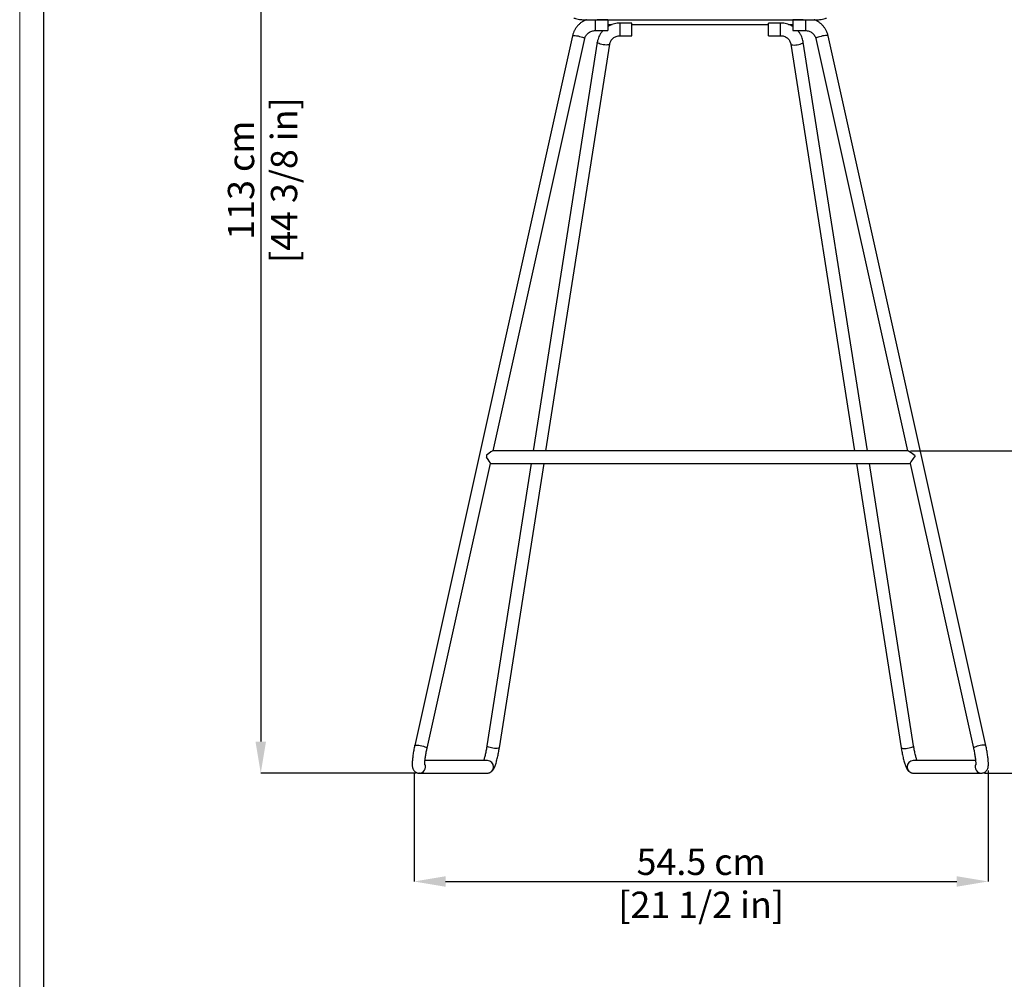
# Model space of a CAD drawing. Units: millimetres. Extents: x 0 to 3272, y -49 to 2287.
# Drawn here: x 0 to 937, y 786 to 1699 of the extents above; entities that cross this region are included whole.
import ezdxf

# ---------------------------------------------------------------- set-up
doc = ezdxf.new("R2010")
doc.units = ezdxf.units.MM
doc.layers.add('CARTIGLIO', color=7, linetype='Continuous', lineweight=13)
doc.layers.add('QUOTE', color=251, linetype='Continuous', lineweight=5)
doc.layers.add('OGGETTO', color=7, linetype='Continuous')
doc.styles.add('ARIAL', font='Arial')
doc.dimstyles.new('Quotatura  scala 1_8', dxfattribs={"dimtxt": 25, "dimasz": 30, "dimexe": 0, "dimexo": 3, "dimgap": 6, "dimtad": 1, "dimlfac": 0.1, "dimrnd": 0.5, "dimzin": 12, "dimdsep": 46, "dimtxsty": 'ARIAL', "dimcen": 0.09, "dimclrd": 256, "dimclre": 251, "dimadec": 0, "dimazin": 3, "dimtfac": 1, "dimtofl": 0, "dimtmove": 0, "dimatfit": 3, "dimfxl": 1, "dimfrac": 2, "dimtolj": 1, "dimtzin": 12, "dimarcsym": 0})

# ---------------------------------------------------------------- blocks, each defined once
blk = doc.blocks.new('*D5')
at = {"layer": 'Defpoints', "color": 0}
for p in [(844.46, 1288.98), (914.8, 982.29), (1081.99, 982.29)]:
    blk.add_point(p, dxfattribs=at)
at = {"layer": 'QUOTE', "color": 251, "lineweight": -2}
for p, q in [((847.46, 1288.98), (1081.99, 1288.98)), ((917.8, 982.29), (1081.99, 982.29))]:
    blk.add_line(p, q, dxfattribs=at)
at = {"layer": 'QUOTE', "lineweight": -2}
blk.add_line((1081.99, 1258.98), (1081.99, 1012.29), dxfattribs=at)
at = {"layer": 'QUOTE'}
for points in [[(1086.99, 1258.98), (1076.99, 1258.98), (1081.99, 1288.98)], [(1076.99, 1012.29), (1086.99, 1012.29), (1081.99, 982.29)]]:
    blk.add_solid(points, dxfattribs=at)
at = {"layer": 'QUOTE', "color": 0, "insert": (1044.94, 1132.64), "char_height": 25, "attachment_point": 2, "rotation": 90, "style": 'ARIAL'}
blk.add_mtext('\\A1;30.5 cm\\P [12 1/8 in]', dxfattribs=at)
blk = doc.blocks.new('*D11')
at = {"layer": 'Defpoints', "color": 0}
for p in [(515.02, 2110.73), (229.29, 982.29), (380.05, 982.29)]:
    blk.add_point(p, dxfattribs=at)
at = {"layer": 'QUOTE', "color": 251, "lineweight": -2}
for p, q in [((512.02, 2110.73), (229.29, 2110.73)), ((377.05, 982.29), (229.29, 982.29))]:
    blk.add_line(p, q, dxfattribs=at)
at = {"layer": 'QUOTE', "lineweight": -2}
blk.add_line((229.29, 2080.73), (229.29, 1012.29), dxfattribs=at)
at = {"layer": 'QUOTE'}
for points in [[(234.29, 2080.73), (224.29, 2080.73), (229.29, 2110.73)], [(224.29, 1012.29), (234.29, 1012.29), (229.29, 982.29)]]:
    blk.add_solid(points, dxfattribs=at)
at = {"layer": 'QUOTE', "color": 0, "char_height": 25, "attachment_point": 5, "rotation": 90, "style": 'ARIAL'}
for s, insert in [('\\A1;[44 3/8 in]', (251.45, 1546.51)), ('\\A1;113 cm', (210.52, 1546.51))]:
    blk.add_mtext(s, dxfattribs=dict(at, insert=insert))
blk = doc.blocks.new('*D14')
at = {"layer": 'Defpoints', "color": 0}
for p in [(375.13, 985.95), (921.31, 987.68), (921.31, 879.2)]:
    blk.add_point(p, dxfattribs=at)
at = {"layer": 'QUOTE', "color": 251, "lineweight": -2}
for p, q in [((921.31, 984.68), (921.31, 879.2)), ((375.13, 982.95), (375.13, 879.2))]:
    blk.add_line(p, q, dxfattribs=at)
at = {"layer": 'QUOTE', "lineweight": -2}
blk.add_line((405.13, 879.2), (891.31, 879.2), dxfattribs=at)
at = {"layer": 'QUOTE'}
for points in [[(405.13, 884.2), (405.13, 874.2), (375.13, 879.2)], [(891.31, 874.2), (891.31, 884.2), (921.31, 879.2)]]:
    blk.add_solid(points, dxfattribs=at)
at = {"layer": 'QUOTE', "color": 0, "char_height": 25, "attachment_point": 5, "style": 'ARIAL'}
for s, insert in [('\\A1;54.5 cm', (648.22, 897.91)), ('\\A1;[21 1/2 in]', (648.22, 857.03))]:
    blk.add_mtext(s, dxfattribs=dict(at, insert=insert))

msp = doc.modelspace()

# ---------------------------------------------------------------- linework, layer by layer
at = {"layer": 'CARTIGLIO'}
msp.add_lwpolyline([(0, 2287.478), (3271.673, 2287.478), (3271.673, 0), (0, 0)], close=True, dxfattribs=at)
at = {"layer": 'CARTIGLIO', "lineweight": 30}
msp.add_lwpolyline([(22.815, 2264.664), (3248.858, 2264.664), (3248.858, 22.815), (22.815, 22.815)], close=True, dxfattribs=at)
at = {"layer": 'OGGETTO', "lineweight": -3}
for p, q in [((535.316, 1699.199), (759.539, 1699.199)), ((547.311, 1699.199), (547.311, 1688.807)), ((549.427, 1699.135), (549.427, 1699.199)), ((559.427, 1699.135), (549.427, 1699.135)), ((559.427, 1699.135), (559.427, 1699.199)), ((559.427, 1699.135), (559.427, 1688.807)), ((582.427, 1695.976), (571.178, 1695.976)), ((571.178, 1683.976), (571.178, 1695.975)), ((582.427, 1683.976), (582.427, 1695.975)), ((723.677, 1695.976), (712.427, 1695.976)), ((712.427, 1683.976), (712.427, 1695.975)), ((723.677, 1683.976), (723.677, 1695.975)), ((735.427, 1699.135), (735.427, 1699.199)), ((735.427, 1699.135), (735.427, 1688.807)), ((745.427, 1699.135), (735.427, 1699.135)), ((745.427, 1699.135), (745.427, 1699.199)), ((747.543, 1699.199), (747.543, 1688.807)), ((547.311, 1688.807), (559.427, 1688.807)), ((559.427, 1694.581), (563.491, 1694.581)), ((582.427, 1694.581), (712.427, 1694.581)), ((731.39, 1694.581), (735.427, 1694.581)), ((735.427, 1688.807), (747.543, 1688.807)), ((525.822, 1683.744), (375.791, 1008.588)), ((450.393, 1288.984), (537.537, 1681.141)), ((549.432, 1677.715), (488.491, 1288.984)), ((571.178, 1683.976), (582.427, 1683.976)), ((712.427, 1683.976), (723.677, 1683.976)), ((806.364, 1288.984), (745.423, 1677.715)), ((757.318, 1681.141), (844.462, 1288.984)), ((919.063, 1008.588), (769.032, 1683.744)), ((500.637, 1288.984), (561.287, 1675.857)), ((733.568, 1675.857), (794.217, 1288.984)), ((443.941, 1284.91), (443.941, 1282.828)), ((844.622, 1288.984), (450.232, 1288.984)), ((387.506, 1005.985), (447.741, 1277.05)), ((486.61, 1276.984), (444.5, 1008.378)), ((447.726, 1276.984), (847.128, 1276.984)), ((456.355, 1006.519), (498.756, 1276.984)), ((796.099, 1276.984), (838.499, 1006.519)), ((850.355, 1008.378), (808.245, 1276.984)), ((847.114, 1277.05), (907.349, 1005.985)), ((444.785, 994.309), (385.57, 994.293)), ((445.007, 994.305), (444.785, 994.309)), ((849.848, 994.305), (850.07, 994.309)), ((909.282, 994.293), (850.07, 994.309)), ((380.049, 982.291), (444.788, 982.309)), ((850.066, 982.309), (914.806, 982.291))]:
    msp.add_line(p, q, dxfattribs=at)
at = {"layer": 'OGGETTO', "lineweight": -3, "flags": 128}
for points in [[(525.822, 1683.744), (525.958, 1683.914), (526.455, 1684.072), (527.28, 1684.128), (528.382, 1684.078), (529.691, 1683.926), (531.125, 1683.68), (532.593, 1683.356), (534.005, 1682.975), (535.27, 1682.561), (536.309, 1682.139), (537.058, 1681.736), (537.469, 1681.377), (537.537, 1681.141)], [(561.287, 1675.852), (561.262, 1675.77), (560.93, 1675.464), (560.247, 1675.242), (559.258, 1675.116), (558.024, 1675.095), (556.622, 1675.181), (555.141, 1675.367), (553.674, 1675.642), (552.312, 1675.99), (551.142, 1676.387), (550.238, 1676.809), (549.654, 1677.23), (549.43, 1677.623), (549.432, 1677.715)], [(733.568, 1675.853), (733.593, 1675.77), (733.925, 1675.464), (734.607, 1675.242), (735.597, 1675.116), (736.831, 1675.095), (738.233, 1675.181), (739.714, 1675.367), (741.181, 1675.642), (742.542, 1675.99), (743.712, 1676.387), (744.617, 1676.809), (745.2, 1677.23), (745.425, 1677.623), (745.423, 1677.715)], [(769.032, 1683.744), (768.897, 1683.914), (768.4, 1684.072), (767.574, 1684.128), (766.473, 1684.078), (765.164, 1683.926), (763.73, 1683.68), (762.261, 1683.356), (760.85, 1682.975), (759.585, 1682.561), (758.545, 1682.139), (757.797, 1681.736), (757.386, 1681.377), (757.318, 1681.141)], [(375.791, 1008.588), (375.927, 1008.758), (376.424, 1008.916), (377.249, 1008.972), (378.351, 1008.922), (379.66, 1008.77), (381.094, 1008.524), (382.562, 1008.2), (383.974, 1007.819), (385.239, 1007.405), (386.278, 1006.983), (387.027, 1006.58), (387.438, 1006.221), (387.506, 1005.985)], [(456.355, 1006.519), (456.33, 1006.433), (455.998, 1006.127), (455.316, 1005.905), (454.326, 1005.779), (453.092, 1005.758), (451.69, 1005.843), (450.209, 1006.03), (448.742, 1006.305), (447.381, 1006.653), (446.211, 1007.05), (445.306, 1007.472), (444.723, 1007.893), (444.498, 1008.286), (444.5, 1008.378)], [(838.499, 1006.519), (838.525, 1006.433), (838.857, 1006.127), (839.539, 1005.905), (840.528, 1005.779), (841.763, 1005.758), (843.164, 1005.843), (844.646, 1006.03), (846.113, 1006.305), (847.474, 1006.653), (848.644, 1007.05), (849.549, 1007.472), (850.132, 1007.893), (850.357, 1008.286), (850.355, 1008.378)], [(919.063, 1008.588), (918.928, 1008.758), (918.431, 1008.916), (917.606, 1008.972), (916.504, 1008.922), (915.195, 1008.77), (913.761, 1008.524), (912.292, 1008.2), (910.881, 1007.819), (909.616, 1007.405), (908.576, 1006.983), (907.828, 1006.58), (907.417, 1006.221), (907.349, 1005.985)]]:
    msp.add_lwpolyline(points, dxfattribs=at)
at = {"layer": 'OGGETTO', "lineweight": -3}
for centre, radius, start, end in [((444.749, 988.31), 6.001, 270.374281, 87.536332), ((850.106, 988.31), 6.001, 92.463668, 269.625719), ((380.008, 988.286), 5.994, 269.891676, 24.454007), ((914.847, 988.286), 5.994, 155.552435, 270.275969)]:
    msp.add_arc(centre, radius, start, end, dxfattribs=at)
for centre, major_axis, start_param, end_param in [((442.913, 1282.984), (7.431, 5.961), 0.1144981, 1.3584855), ((851.941, 1282.984), (7.431, -5.961), 1.6446633, 3.0270945), ((851.941, 1282.984), (4.8, 5.984), 1.4562982, 3.0677257), ((442.913, 1282.984), (-4.8, 5.984), 3.2154596, 4.612427)]:
    msp.add_ellipse(centre, major_axis=major_axis, ratio=0.0922511, start_param=start_param, end_param=end_param, dxfattribs=at)
for points, knots in [([(539.105, 1699.199), (538.756, 1699.07), (537.582, 1698.636), (535.715, 1697.594), (533.545, 1696.101), (531.58, 1694.346), (529.841, 1692.376), (528.354, 1690.214), (527.144, 1687.891), (526.311, 1685.716), (525.962, 1684.308), (525.822, 1683.744)], [0, 0, 0, 0, 0.0523757, 0.1761728, 0.2999236, 0.4236131, 0.5472296, 0.670766, 0.7942174, 0.9175873, 1, 1, 1, 1]), ([(527.266, 1700.803), (527.747, 1700.615), (529.029, 1700.116), (531.197, 1699.559), (533.418, 1699.241), (534.796, 1699.21), (535.316, 1699.199)], [0, 0, 0, 0, 0.1875194, 0.4993268, 0.8112612, 1, 1, 1, 1]), ([(571.178, 1695.976), (570.641, 1695.964), (569.224, 1695.934), (566.94, 1695.621), (564.37, 1694.98), (561.916, 1694.01), (560.259, 1693.215), (559.484, 1692.675), (559.427, 1692.635)], [0, 0, 0, 0, 0.1298639, 0.3431791, 0.5566005, 0.7699951, 0.9833114, 1, 1, 1, 1]), ([(735.427, 1692.603), (735.067, 1692.835), (733.972, 1693.542), (731.969, 1694.433), (729.47, 1695.273), (726.923, 1695.788), (724.978, 1695.963), (723.91, 1695.973), (723.677, 1695.976)], [0, 0, 0, 0, 0.1041092, 0.316438, 0.5289884, 0.741736, 0.9436469, 1, 1, 1, 1]), ([(769.032, 1683.744), (768.904, 1684.265), (768.569, 1685.629), (767.767, 1687.764), (766.575, 1690.089), (765.106, 1692.256), (763.386, 1694.233), (761.44, 1695.997), (759.287, 1697.504), (757.378, 1698.584), (756.152, 1699.046), (755.747, 1699.199)], [0, 0, 0, 0, 0.0761236, 0.1992311, 0.3223917, 0.4455985, 0.5688667, 0.6922079, 0.8156299, 0.9391347, 1, 1, 1, 1]), ([(759.539, 1699.199), (760.055, 1699.21), (761.43, 1699.24), (763.647, 1699.557), (765.82, 1700.114), (767.104, 1700.614), (767.588, 1700.803)], [0, 0, 0, 0, 0.187519, 0.4993307, 0.8112655, 1, 1, 1, 1]), ([(537.537, 1681.141), (537.593, 1681.371), (537.788, 1682.16), (538.321, 1683.456), (539.256, 1684.935), (540.449, 1686.228), (541.856, 1687.295), (543.433, 1688.102), (545.099, 1688.614), (546.412, 1688.793), (547.141, 1688.805), (547.311, 1688.807)], [0, 0, 0, 0, 0.0543322, 0.1863418, 0.3181796, 0.4494913, 0.580218, 0.7103859, 0.84008, 0.9625091, 1, 1, 1, 1]), ([(554.835, 1688.807), (554.46, 1688.402), (553.493, 1687.357), (552.214, 1685.45), (550.994, 1683.152), (550.094, 1680.764), (549.634, 1678.929), (549.466, 1677.92), (549.432, 1677.715)], [0, 0, 0, 0, 0.1317029, 0.33944032, 0.54693647, 0.75419333, 0.95010759, 1, 1, 1, 1]), ([(745.423, 1677.715), (745.328, 1678.24), (745.081, 1679.612), (744.417, 1681.775), (743.381, 1684.151), (742.04, 1686.37), (740.911, 1687.931), (740.165, 1688.676), (740.034, 1688.807)], [0, 0, 0, 0, 0.1282727, 0.3349591, 0.5417328, 0.7486158, 0.9556541, 1, 1, 1, 1]), ([(747.543, 1688.807), (747.792, 1688.802), (748.627, 1688.783), (750.04, 1688.55), (751.709, 1687.98), (753.249, 1687.131), (754.611, 1686.035), (755.756, 1684.723), (756.644, 1683.235), (757.111, 1682.007), (757.281, 1681.296), (757.318, 1681.141)], [0, 0, 0, 0, 0.0545388, 0.183488, 0.3125962, 0.4418789, 0.5714927, 0.701572, 0.8322141, 0.9634524, 1, 1, 1, 1]), ([(561.287, 1675.857), (561.328, 1676.083), (561.469, 1676.865), (561.914, 1678.164), (562.749, 1679.668), (563.853, 1681.007), (565.186, 1682.138), (566.704, 1683.025), (568.358, 1683.638), (569.873, 1683.936), (570.819, 1683.965), (571.178, 1683.976)], [0, 0, 0, 0, 0.05181882, 0.17872188, 0.30527984, 0.43099426, 0.55576145, 0.67963109, 0.80274398, 0.92529014, 1, 1, 1, 1]), ([(723.677, 1683.976), (723.927, 1683.97), (724.762, 1683.952), (726.171, 1683.723), (727.832, 1683.168), (729.364, 1682.343), (730.721, 1681.279), (731.864, 1680.005), (732.752, 1678.559), (733.314, 1677.154), (733.494, 1676.232), (733.568, 1675.857)], [0, 0, 0, 0, 0.0521472, 0.1740425, 0.2960909, 0.4183705, 0.5411094, 0.6645258, 0.788803, 0.9140453, 1, 1, 1, 1]), ([(375.791, 1008.588), (375.704, 1008.19), (375.451, 1007.032), (375.057, 1005.081), (374.632, 1002.765), (374.258, 1000.486), (373.942, 998.279), (373.688, 996.173), (373.503, 994.188), (373.391, 992.329), (373.367, 990.556), (373.449, 989.086), (373.648, 987.835), (373.926, 986.811), (374.341, 985.814), (374.956, 984.817), (375.794, 983.892), (376.84, 983.119), (378.092, 982.55), (379.197, 982.314), (379.868, 982.296), (380.049, 982.291)], [0, 0, 0, 0, 0.0346184, 0.1005433, 0.1664679, 0.2324825, 0.2987665, 0.3655784, 0.4333229, 0.5027399, 0.5754535, 0.6560853, 0.7072661, 0.7477457, 0.786388, 0.8244502, 0.8627733, 0.9015169, 0.9406176, 0.9840021, 1, 1, 1, 1]), ([(385.413, 990.289), (385.414, 990.283), (385.42, 990.249), (385.396, 990.442), (385.379, 990.876), (385.383, 991.631), (385.431, 992.684), (385.536, 994.031), (385.705, 995.632), (385.939, 997.438), (386.235, 999.395), (386.587, 1001.45), (386.979, 1003.511), (387.294, 1005.027), (387.471, 1005.83), (387.506, 1005.985)], [0, 0, 0, 0, 0.0127523, 0.0697795, 0.1361148, 0.2120904, 0.2964563, 0.3871569, 0.4821731, 0.5799606, 0.6794697, 0.7800094, 0.8811086, 0.9770632, 1, 1, 1, 1]), ([(444.5, 1008.378), (444.443, 1008.019), (444.276, 1006.976), (443.962, 1005.207), (443.552, 1003.107), (443.11, 1001.049), (442.649, 999.09), (442.18, 997.269), (441.725, 995.681), (441.42, 994.684), (441.288, 994.312), (441.287, 994.308)], [0, 0, 0, 0, 0.0704288, 0.2043704, 0.3386508, 0.4729101, 0.6066506, 0.739382, 0.8704199, 0.9987364, 1, 1, 1, 1]), ([(444.788, 982.309), (445.278, 982.342), (446.175, 982.403), (447.376, 982.828), (448.362, 983.374), (449.187, 984.028), (449.871, 984.747), (450.46, 985.536), (451.034, 986.489), (451.62, 987.697), (452.221, 989.193), (452.827, 990.952), (453.412, 992.869), (453.983, 994.962), (454.525, 997.146), (455.036, 999.406), (455.513, 1001.716), (455.94, 1004.001), (456.211, 1005.601), (456.34, 1006.419), (456.355, 1006.519)], [0, 0, 0, 0, 0.0453665, 0.083133, 0.119784, 0.1560294, 0.1932748, 0.234077, 0.2832883, 0.3511209, 0.4290962, 0.5006604, 0.5757826, 0.6476716, 0.7179906, 0.7874967, 0.8565847, 0.9255063, 0.9908809, 1, 1, 1, 1]), ([(838.499, 1006.519), (838.563, 1006.12), (838.748, 1004.961), (839.095, 1003.007), (839.548, 1000.687), (840.039, 998.406), (840.558, 996.2), (841.1, 994.1), (841.661, 992.13), (842.241, 990.304), (842.854, 988.612), (843.486, 987.14), (844.124, 985.947), (844.795, 984.974), (845.517, 984.165), (846.394, 983.434), (847.457, 982.832), (848.699, 982.398), (849.6, 982.339), (850.066, 982.309)], [0, 0, 0, 0, 0.0362082, 0.1051996, 0.1741152, 0.2430713, 0.312221, 0.3817987, 0.4521504, 0.5238678, 0.5981495, 0.6780089, 0.7480155, 0.7957747, 0.8366586, 0.8765145, 0.9164539, 0.9568081, 1, 1, 1, 1]), ([(853.57, 994.308), (853.457, 994.653), (853.207, 995.414), (852.789, 996.861), (852.336, 998.571), (851.878, 1000.465), (851.433, 1002.481), (851.014, 1004.566), (850.649, 1006.553), (850.446, 1007.809), (850.355, 1008.378)], [0, 0, 0, 0, 0.1034079, 0.2280886, 0.3568711, 0.4882211, 0.6211233, 0.7548963, 0.8890502, 1, 1, 1, 1]), ([(907.349, 1005.985), (907.428, 1005.625), (907.657, 1004.579), (908.014, 1002.809), (908.399, 1000.713), (908.734, 998.667), (909.013, 996.725), (909.228, 994.939), (909.377, 993.361), (909.457, 992.092), (909.478, 991.154), (909.467, 990.573), (909.44, 990.279), (909.442, 990.295), (909.443, 990.3)], [0, 0, 0, 0, 0.0531342, 0.1542741, 0.2555676, 0.3566848, 0.4572675, 0.5568988, 0.6549756, 0.7505582, 0.8322347, 0.9060719, 0.970357, 1, 1, 1, 1]), ([(914.806, 982.291), (915.265, 982.32), (916.189, 982.379), (917.481, 982.84), (918.592, 983.508), (919.48, 984.32), (920.161, 985.207), (920.656, 986.123), (921.001, 987.045), (921.24, 988.008), (921.406, 989.149), (921.485, 990.531), (921.468, 992.19), (921.363, 994.054), (921.179, 996.062), (920.92, 998.227), (920.6, 1000.465), (920.224, 1002.759), (919.798, 1005.081), (919.404, 1007.034), (919.15, 1008.19), (919.063, 1008.588)], [0, 0, 0, 0, 0.04049104, 0.08155252, 0.11963259, 0.15569488, 0.19060941, 0.22531062, 0.26124729, 0.30111723, 0.35006669, 0.41922297, 0.49236848, 0.56022727, 0.63144417, 0.69992456, 0.76704606, 0.83345821, 0.89951103, 0.96543292, 1, 1, 1, 1])]:
    msp.add_open_spline(points, degree=3, knots=knots, dxfattribs=at)
msp.add_point((380.049, 982.291), dxfattribs=at)

# ---------------------------------------------------------------- dimensions: what is measured, and where the dimension line sits
at = {"layer": 'QUOTE'}
dim = msp.add_linear_dim(base=(229.287, 982.291), p1=(515.015, 2110.733), p2=(380.049, 982.291), angle=90, dimstyle='Quotatura  scala 1_8', override={"dimpost": ' cm\\X'}, dxfattribs=at)
dim.commit()
dim.dimension.update_dxf_attribs({"geometry": '*D11', "text_midpoint": (210.525, 1546.512)})
dim = msp.add_linear_dim(base=(1081.986, 982.291), p1=(844.462, 1288.984), p2=(914.801, 982.291), angle=90, dimstyle='Quotatura  scala 1_8', override={"dimpost": ' cm\\X'}, dxfattribs=at)
dim.commit()
dim.dimension.update_dxf_attribs({"geometry": '*D5', "text_midpoint": (1081.986, 1132.638), "dimtype": 128})
dim = msp.add_linear_dim(base=(921.306, 879.195), p1=(375.13, 985.948), p2=(921.306, 987.677), dimstyle='Quotatura  scala 1_8', override={"dimpost": ' cm\\X'}, dxfattribs=at)
dim.commit()
dim.dimension.update_dxf_attribs({"geometry": '*D14', "text_midpoint": (648.218, 897.908)})

doc.saveas('drawing.dxf')
